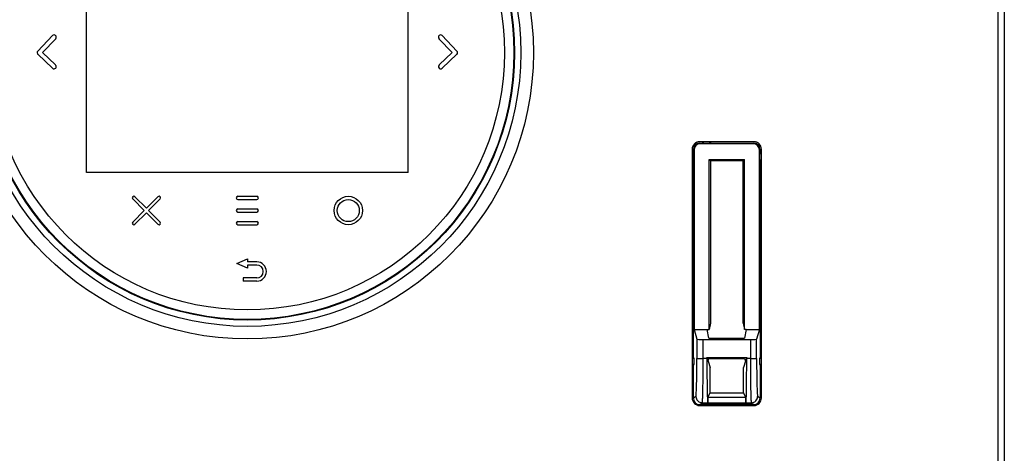
# Model space of a CAD drawing. Units: millimetres. Extents: x 6154 to 6747, y 4681 to 5355.
# Drawn here: x 6238 to 6394, y 5178 to 5247 of the extents above; entities that cross this region are included whole.
import ezdxf

# ---------------------------------------------------------------- set-up
doc = ezdxf.new("R2010")
doc.units = ezdxf.units.MM
doc.linetypes.add('SLD-Plná', pattern=[0])

msp = doc.modelspace()

# ---------------------------------------------------------------- linework, layer by layer
at = {"color": 7, "linetype": 'SLD-Plná', "lineweight": 25}
for p, q in [((6392.97, 5037.66), (6392.97, 5351.66)), ((6393.97, 5351.66), (6393.97, 5037.66)), ((6248.47, 5222.66), (6248.47, 5260.66)), ((6299.47, 5222.66), (6299.47, 5260.66)), ((6240.74, 5241.89), (6243.08, 5244.36)), ((6241.49, 5241.67), (6243.59, 5243.88)), ((6306.44, 5241.67), (6304.35, 5243.88)), ((6307.19, 5241.89), (6304.86, 5244.36)), ((6241.49, 5241.67), (6243.57, 5239.71)), ((6306.44, 5241.67), (6304.37, 5239.71)), ((6240.76, 5241.4), (6243.09, 5239.2)), ((6307.18, 5241.4), (6304.85, 5239.2)), ((6354.26, 5227.56), (6345.68, 5227.56)), ((6346.17, 5227.34), (6346.17, 5227.56)), ((6346.28, 5227.28), (6346.28, 5227.56)), ((6347.25, 5227.56), (6347.25, 5227.28)), ((6347.37, 5227.56), (6347.37, 5227.34)), ((6344.48, 5226.36), (6344.48, 5186.96)), ((6344.68, 5193.37), (6344.68, 5226.34)), ((6344.68, 5226.34), (6344.79, 5226.23)), ((6344.79, 5226.23), (6344.79, 5197.79)), ((6345.79, 5227.23), (6345.68, 5227.34)), ((6345.68, 5227.34), (6346.17, 5227.34)), ((6354.15, 5227.23), (6345.79, 5227.23)), ((6346.28, 5227.28), (6346.17, 5227.34)), ((6347.25, 5227.28), (6346.28, 5227.28)), ((6347.37, 5227.34), (6347.25, 5227.28)), ((6347.37, 5227.34), (6354.26, 5227.34)), ((6354.26, 5227.34), (6354.15, 5227.23)), ((6355.15, 5226.23), (6355.26, 5226.34)), ((6355.15, 5197.79), (6355.15, 5226.23)), ((6355.26, 5226.34), (6355.26, 5225.77)), ((6355.46, 5186.96), (6355.46, 5226.36)), ((6347.17, 5224.73), (6352.78, 5224.73)), ((6347.17, 5197.79), (6347.17, 5224.73)), ((6347.17, 5224.73), (6347.38, 5224.52)), ((6347.38, 5224.52), (6347.38, 5198.84)), ((6352.57, 5224.52), (6347.38, 5224.52)), ((6352.57, 5224.52), (6352.78, 5224.73)), ((6352.57, 5198.84), (6352.57, 5224.52)), ((6352.78, 5197.79), (6352.78, 5224.73)), ((6355.21, 5225.65), (6355.26, 5225.77)), ((6355.21, 5224.68), (6355.21, 5225.65)), ((6355.46, 5225.65), (6355.21, 5225.65)), ((6355.26, 5224.57), (6355.21, 5224.68)), ((6355.21, 5224.68), (6355.46, 5224.68)), ((6355.26, 5225.77), (6355.46, 5225.77)), ((6355.26, 5224.57), (6355.26, 5193.37)), ((6355.46, 5224.57), (6355.26, 5224.57)), ((6299.47, 5222.66), (6248.47, 5222.66)), ((6255.79, 5218.49), (6257.61, 5216.66)), ((6256.15, 5218.84), (6257.97, 5217.02)), ((6257.97, 5217.02), (6259.79, 5218.84)), ((6258.32, 5216.66), (6260.15, 5218.49)), ((6272.47, 5218.91), (6275.47, 5218.91)), ((6272.47, 5218.41), (6275.47, 5218.41)), ((6255.79, 5214.84), (6257.61, 5216.66)), ((6258.32, 5216.66), (6260.15, 5214.84)), ((6272.47, 5216.91), (6275.47, 5216.91)), ((6256.15, 5214.49), (6257.97, 5216.31)), ((6257.97, 5216.31), (6259.79, 5214.49)), ((6272.47, 5216.41), (6275.47, 5216.41)), ((6272.47, 5214.91), (6275.47, 5214.91)), ((6272.47, 5214.41), (6275.47, 5214.41)), ((6272.32, 5208.27), (6273.97, 5209.02)), ((6273.97, 5209.02), (6273.97, 5208.52)), ((6273.97, 5207.52), (6272.32, 5208.27)), ((6275.47, 5208.52), (6273.97, 5208.52)), ((6275.47, 5208.02), (6273.97, 5208.02)), ((6273.97, 5208.02), (6273.97, 5207.52)), ((6275.47, 5205.98), (6273.33, 5205.98)), ((6273.33, 5205.98), (6273.33, 5205.48)), ((6275.47, 5205.48), (6273.33, 5205.48)), ((6344.79, 5197.79), (6345.24, 5196.3)), ((6344.79, 5197.79), (6346.88, 5197.79)), ((6347.15, 5196.42), (6346.88, 5197.79)), ((6346.88, 5197.79), (6347.17, 5197.79)), ((6347.38, 5198.84), (6347.17, 5197.79)), ((6352.57, 5198.84), (6352.78, 5197.79)), ((6353.07, 5197.79), (6352.78, 5197.79)), ((6353.07, 5197.79), (6352.8, 5196.42)), ((6353.07, 5197.79), (6355.15, 5197.79)), ((6355.15, 5197.79), (6354.71, 5196.3)), ((6345.24, 5196.3), (6345.24, 5193.2)), ((6346.24, 5193.2), (6346.24, 5196.22)), ((6346.24, 5196.22), (6353.71, 5196.22)), ((6347.15, 5196.42), (6352.8, 5196.42)), ((6353.71, 5196.22), (6353.71, 5193.2)), ((6354.71, 5193.2), (6354.71, 5196.3)), ((6344.48, 5193.37), (6344.68, 5193.37)), ((6344.48, 5193.25), (6344.74, 5193.25)), ((6344.68, 5193.37), (6344.74, 5193.25)), ((6344.74, 5193.25), (6344.74, 5192.28)), ((6346.82, 5193.2), (6346.24, 5193.2)), ((6346.82, 5193.36), (6353.13, 5193.36)), ((6346.82, 5193.2), (6346.82, 5193.36)), ((6346.82, 5193.36), (6347, 5192.81)), ((6347, 5192.81), (6347.15, 5193.24)), ((6347.15, 5193.24), (6352.8, 5193.24)), ((6352.8, 5193.24), (6352.94, 5192.81)), ((6353.13, 5193.36), (6352.94, 5192.81)), ((6353.13, 5193.36), (6353.13, 5193.2)), ((6353.71, 5193.2), (6353.13, 5193.2)), ((6355.21, 5193.25), (6355.26, 5193.37)), ((6355.21, 5192.28), (6355.21, 5193.25)), ((6355.21, 5193.25), (6355.46, 5193.25)), ((6355.26, 5193.37), (6355.46, 5193.37)), ((6344.74, 5192.28), (6344.48, 5192.28)), ((6344.68, 5192.17), (6344.48, 5192.17)), ((6344.74, 5192.28), (6344.68, 5192.17)), ((6344.68, 5186.93), (6344.68, 5192.17)), ((6347, 5192.81), (6347.34, 5191.79)), ((6347.34, 5187.79), (6347.34, 5191.79)), ((6352.94, 5192.81), (6352.61, 5191.79)), ((6352.61, 5187.79), (6352.61, 5191.79)), ((6355.26, 5192.17), (6355.21, 5192.28)), ((6355.46, 5192.28), (6355.21, 5192.28)), ((6355.26, 5192.17), (6355.26, 5186.93)), ((6355.46, 5192.17), (6355.26, 5192.17)), ((6345.09, 5187.2), (6344.68, 5186.93)), ((6346.99, 5187.09), (6347.34, 5187.79)), ((6346.99, 5187.09), (6346.99, 5186.15)), ((6346.99, 5187.09), (6352.96, 5187.09)), ((6347.34, 5187.79), (6352.61, 5187.79)), ((6352.61, 5187.79), (6352.96, 5187.09)), ((6352.96, 5187.09), (6352.96, 5186.15)), ((6355.26, 5186.93), (6354.86, 5187.2)), ((6345.4, 5185.79), (6354.53, 5185.79)), ((6345.56, 5185.77), (6354.38, 5185.77)), ((6345.68, 5185.93), (6346.09, 5186.2)), ((6354.26, 5185.93), (6345.68, 5185.93)), ((6345.68, 5185.76), (6354.26, 5185.76)), ((6346.09, 5186.2), (6346.94, 5186.2)), ((6346.99, 5186.15), (6346.94, 5186.2)), ((6352.96, 5186.15), (6346.99, 5186.15)), ((6353.01, 5186.2), (6352.96, 5186.15)), ((6353.01, 5186.2), (6353.86, 5186.2)), ((6353.86, 5186.2), (6354.26, 5185.93))]:
    msp.add_line(p, q, dxfattribs=at)
for centre, radius in [((6273.97, 5241.66), 45.35), ((6273.97, 5241.66), 43.35), ((6273.97, 5241.66), 42.35), ((6273.97, 5241.66), 42.25), ((6273.97, 5241.66), 40.75), ((6289.97, 5216.66), 2.25), ((6289.97, 5216.66), 1.75)]:
    msp.add_circle(centre, radius, dxfattribs=at)
for centre, radius, start, end in [((6243.33, 5244.12), 0.35, 316.65, 136.65), ((6304.61, 5244.12), 0.35, 43.35, 223.35), ((6241, 5241.65), 0.35, 136.65, 226.65), ((6306.94, 5241.65), 0.35, 313.35, 43.35), ((6243.33, 5239.45), 0.35, 226.65, 46.65), ((6304.61, 5239.45), 0.35, 133.35, 313.35), ((6345.68, 5226.36), 1.2, 90, 180), ((6354.26, 5226.36), 1.2, 0, 90), ((6255.97, 5218.66), 0.25, 45, 225), ((6259.97, 5218.66), 0.25, 315, 135), ((6272.47, 5218.66), 0.25, 90, 270), ((6275.47, 5218.66), 0.25, 270, 90), ((6272.47, 5216.66), 0.25, 90, 270), ((6275.47, 5216.66), 0.25, 270, 90), ((6255.97, 5214.66), 0.25, 135, 315), ((6259.97, 5214.66), 0.25, 225, 45), ((6272.47, 5214.66), 0.25, 90, 270), ((6275.47, 5214.66), 0.25, 270, 90), ((6275.47, 5207), 1.52, 270, 90), ((6275.47, 5207), 1.02, 270, 90), ((6345.68, 5186.96), 1.2, 180, 270), ((6354.26, 5186.96), 1.2, 270, 0)]:
    msp.add_arc(centre, radius, start, end, dxfattribs=at)
for centre, major_axis, ratio, start_param, end_param in [((6345.69, 5226.34), (-0.708, 0.708), 0.999315, 5.49813, 7.068241), ((6345.8, 5226.23), (-0.708, 0.708), 0.999315, 5.49813, 7.068241), ((6354.15, 5226.23), (0.708, 0.708), 0.999315, 5.49813, 7.068241), ((6354.26, 5226.34), (0.708, 0.708), 0.999315, 5.49813, 7.068241), ((6346.24, 5196.3), (1, 0), 0.087489, 3.167773, 4.712389), ((6353.71, 5196.3), (1, 0), 0.087489, 4.712389, 6.257005), ((6345.08, 5193.2), (0, 6), 0.026186, 3.159046, 4.712389), ((6346.94, 5193.2), (0, 7), 0.017455, 1.570796, 3.124139), ((6353.01, 5193.2), (0, 7), 0.017455, 3.159046, 4.712389), ((6354.86, 5193.2), (0, 6), 0.026186, 1.570796, 3.124139), ((6345.69, 5186.93), (-0.832, -0.555), 0.999505, 5.69547, 7.265809), ((6354.26, 5186.93), (0.832, -0.555), 0.999505, 5.300561, 6.870901)]:
    msp.add_ellipse(centre, major_axis=major_axis, ratio=ratio, start_param=start_param, end_param=end_param, dxfattribs=at)
for points in [[(6345.24, 5193.2), (6345.26, 5193.2), (6345.29, 5193.2), (6345.53, 5193.2), (6345.85, 5193.2), (6346.11, 5193.2), (6346.24, 5193.2)], [(6353.71, 5193.2), (6353.84, 5193.2), (6354.09, 5193.2), (6354.42, 5193.2), (6354.65, 5193.2), (6354.69, 5193.2), (6354.71, 5193.2)], [(6345.09, 5187.2), (6345.1, 5187.07), (6345.13, 5186.81), (6345.36, 5186.48), (6345.69, 5186.25), (6345.95, 5186.22), (6346.09, 5186.2)], [(6353.86, 5186.2), (6353.99, 5186.22), (6354.25, 5186.25), (6354.59, 5186.48), (6354.82, 5186.81), (6354.85, 5187.07), (6354.86, 5187.2)]]:
    msp.add_open_spline(points, degree=3, dxfattribs=at)
for points, knots in [([(6346.09, 5186.2), (6346.1, 5186.25), (6346.12, 5186.34), (6346.15, 5186.94), (6346.18, 5187.77), (6346.21, 5189.07), (6346.23, 5190.9), (6346.24, 5192.47), (6346.24, 5193.2)], [0, 0, 0, 0, 0.154164, 0.30006, 0.437685, 0.567032, 0.799918, 1, 1, 1, 1]), ([(6353.71, 5193.2), (6353.71, 5192.47), (6353.71, 5190.9), (6353.74, 5189.07), (6353.77, 5187.77), (6353.79, 5186.94), (6353.83, 5186.34), (6353.85, 5186.25), (6353.86, 5186.2)], [0, 0, 0, 0, 0.200082, 0.432968, 0.562315, 0.69994, 0.845836, 1, 1, 1, 1])]:
    msp.add_open_spline(points, degree=3, knots=knots, dxfattribs=at)

doc.saveas('drawing.dxf')
